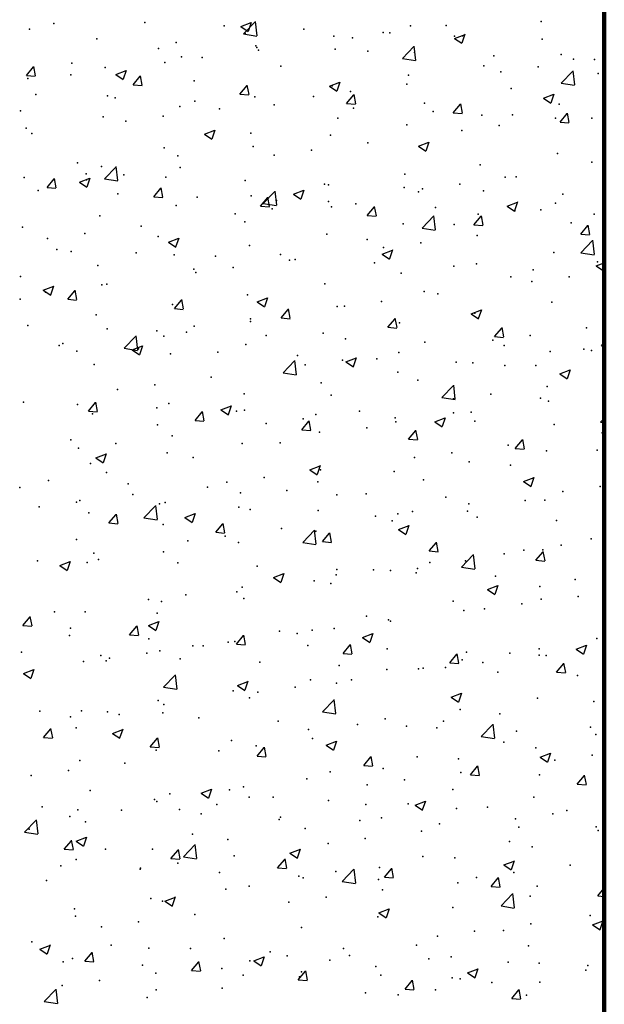
# Model space of a CAD drawing. Units: inches. Extents: x 0 to 175433, y 0 to 83896.
# Drawn here: x 143156 to 143342, y 68895 to 69209 of the extents above; entities that cross this region are included whole.
import ezdxf

# ---------------------------------------------------------------- set-up
doc = ezdxf.new("R2010")
doc.units = ezdxf.units.IN
doc.header["$MEASUREMENT"] = 0

msp = doc.modelspace()

# ---------------------------------------------------------------- linework, layer by layer
at = {"color": 2, "lineweight": 200}
msp.add_line((143342.485, 71012.95), (143342.485, 68702.921), dxfattribs=at)
at = {"color": 8}
for p, q in [((143226.258, 69207.322), (143229.589, 69208.601)), ((143227.157, 69204.911), (143230.863, 69208.773)), ((143228.706, 69205.852), (143229.67, 69208.726)), ((143231.472, 69204.345), (143230.946, 69208.863)), ((143226.258, 69207.322), (143228.624, 69205.726)), ((143227.157, 69204.911), (143231.388, 69204.255)), ((143294.625, 69203.513), (143297.956, 69204.791)), ((143297.072, 69202.042), (143298.037, 69204.916)), ((143294.625, 69203.512), (143296.991, 69201.916)), ((143277.928, 69197.037), (143281.633, 69200.899)), ((143282.242, 69196.471), (143281.717, 69200.989)), ((143277.928, 69197.037), (143282.159, 69196.381)), ((143157.732, 69191.618), (143160.025, 69194.351)), ((143160.656, 69191.495), (143160.106, 69194.477)), ((143186.287, 69191.979), (143188.654, 69190.383)), ((143186.288, 69191.979), (143189.618, 69193.258)), ((143188.735, 69190.508), (143189.7, 69193.383)), ((143328.698, 69189.163), (143332.403, 69193.025)), ((143333.013, 69188.597), (143332.487, 69193.115)), ((143157.732, 69191.618), (143160.576, 69191.369)), ((143191.853, 69188.633), (143194.147, 69191.366)), ((143194.778, 69188.51), (143194.227, 69191.492)), ((143254.654, 69188.169), (143257.985, 69189.448)), ((143257.102, 69186.698), (143258.066, 69189.573)), ((143328.698, 69189.163), (143332.929, 69188.507)), ((143191.853, 69188.633), (143194.697, 69188.384)), ((143225.974, 69185.647), (143228.268, 69188.381)), ((143225.974, 69185.647), (143228.818, 69185.399)), ((143228.899, 69185.524), (143228.349, 69188.506)), ((143254.654, 69188.169), (143257.02, 69186.573)), ((143323.02, 69184.359), (143326.351, 69185.638)), ((143325.468, 69182.888), (143326.433, 69185.763)), ((143260.096, 69182.662), (143262.389, 69185.395)), ((143260.096, 69182.662), (143262.939, 69182.413)), ((143263.02, 69182.539), (143262.47, 69185.521)), ((143297.141, 69179.554), (143296.591, 69182.536)), ((143323.02, 69184.359), (143325.387, 69182.763)), ((143294.217, 69179.677), (143296.51, 69182.41)), ((143294.217, 69179.677), (143297.06, 69179.428)), ((143328.338, 69176.692), (143330.631, 69179.425)), ((143331.262, 69176.569), (143330.712, 69179.551)), ((143328.338, 69176.692), (143331.181, 69176.443)), ((143214.683, 69172.826), (143218.014, 69174.105)), ((143217.131, 69171.355), (143218.096, 69174.23)), ((143214.683, 69172.826), (143217.05, 69171.23)), ((143283.05, 69169.016), (143286.381, 69170.295)), ((143285.497, 69167.545), (143286.462, 69170.42)), ((143283.05, 69169.016), (143285.416, 69167.42)), ((143182.694, 69158.57), (143186.399, 69162.432)), ((143187.009, 69158.005), (143186.483, 69162.522)), ((143164.333, 69155.835), (143166.626, 69158.568)), ((143167.257, 69155.712), (143166.707, 69158.694)), ((143174.713, 69157.483), (143178.044, 69158.761)), ((143174.713, 69157.483), (143177.079, 69155.886)), ((143177.16, 69156.012), (143178.125, 69158.887)), ((143182.694, 69158.57), (143186.925, 69157.914)), ((143164.333, 69155.835), (143167.176, 69155.586)), ((143198.454, 69152.85), (143200.747, 69155.583)), ((143201.378, 69152.727), (143200.828, 69155.709)), ((143233.464, 69150.696), (143237.17, 69154.558)), ((143237.779, 69150.13), (143237.253, 69154.648)), ((143243.079, 69153.673), (143246.41, 69154.951)), ((143245.527, 69152.202), (143246.491, 69155.077)), ((143198.454, 69152.85), (143201.297, 69152.601)), ((143232.575, 69149.865), (143234.868, 69152.598)), ((143235.499, 69149.741), (143234.949, 69152.723)), ((143243.079, 69153.673), (143245.445, 69152.077)), ((143311.446, 69149.863), (143314.776, 69151.141)), ((143313.893, 69148.392), (143314.858, 69151.267)), ((143232.575, 69149.864), (143235.419, 69149.616)), ((143233.464, 69150.696), (143237.695, 69150.04)), ((143266.696, 69146.879), (143268.99, 69149.612)), ((143269.62, 69146.756), (143269.07, 69149.738)), ((143311.446, 69149.863), (143313.812, 69148.267)), ((143266.696, 69146.879), (143269.54, 69146.63)), ((143284.235, 69142.822), (143287.94, 69146.684)), ((143288.549, 69142.256), (143288.024, 69146.774)), ((143300.817, 69143.894), (143303.111, 69146.627)), ((143303.742, 69143.771), (143303.192, 69146.753)), ((143284.235, 69142.822), (143288.466, 69142.166)), ((143300.817, 69143.894), (143303.661, 69143.645)), ((143334.939, 69140.909), (143337.232, 69143.642)), ((143337.863, 69140.786), (143337.313, 69143.768)), ((143203.108, 69138.329), (143206.439, 69139.608)), ((143203.108, 69138.329), (143205.475, 69136.733)), ((143205.556, 69136.859), (143206.521, 69139.733)), ((143334.939, 69140.909), (143337.782, 69140.66)), ((143335.005, 69134.948), (143338.71, 69138.81)), ((143339.32, 69134.382), (143338.794, 69138.9)), ((143271.475, 69134.519), (143274.806, 69135.798)), ((143273.923, 69133.049), (143274.887, 69135.923)), ((143271.475, 69134.519), (143273.841, 69132.923)), ((143335.005, 69134.948), (143339.236, 69134.292)), ((143339.841, 69130.71), (143342.485, 69131.724)), ((143339.841, 69130.71), (143342.208, 69129.113)), ((143342.289, 69129.239), (143342.485, 69129.822)), ((143163.138, 69122.986), (143166.469, 69124.265)), ((143163.138, 69122.986), (143165.504, 69121.39)), ((143165.585, 69121.515), (143166.55, 69124.39)), ((143170.933, 69120.052), (143173.227, 69122.785)), ((143173.858, 69119.929), (143173.307, 69122.911)), ((143170.933, 69120.052), (143173.777, 69119.803)), ((143205.054, 69117.067), (143207.348, 69119.8)), ((143207.979, 69116.944), (143207.429, 69119.926)), ((143231.504, 69119.176), (143234.835, 69120.455)), ((143233.952, 69117.705), (143234.916, 69120.58)), ((143205.055, 69117.067), (143207.898, 69116.818)), ((143231.504, 69119.176), (143233.87, 69117.58)), ((143239.176, 69114.082), (143241.469, 69116.815)), ((143242.1, 69113.959), (143241.55, 69116.94)), ((143299.871, 69115.366), (143303.202, 69116.645)), ((143302.318, 69113.895), (143303.283, 69116.77)), ((143239.176, 69114.082), (143242.019, 69113.833)), ((143273.297, 69111.096), (143275.59, 69113.83)), ((143276.221, 69110.973), (143275.671, 69113.955)), ((143299.871, 69115.366), (143302.237, 69113.77)), ((143273.297, 69111.096), (143276.14, 69110.848)), ((143307.418, 69108.111), (143309.711, 69110.844)), ((143310.342, 69107.988), (143309.792, 69110.97)), ((143189.001, 69104.356), (143192.706, 69108.218)), ((143193.316, 69103.79), (143192.79, 69108.308)), ((143307.418, 69108.111), (143310.261, 69107.862)), ((143189.001, 69104.356), (143193.232, 69103.7)), ((143191.533, 69103.833), (143193.9, 69102.237)), ((143191.534, 69103.833), (143194.864, 69105.111)), ((143193.981, 69102.362), (143194.946, 69105.237)), ((143341.539, 69105.126), (143342.485, 69106.253)), ((143341.539, 69105.126), (143342.485, 69105.043)), ((143259.9, 69100.023), (143263.231, 69101.302)), ((143262.348, 69098.552), (143263.312, 69101.427)), ((143239.771, 69096.482), (143243.477, 69100.344)), ((143244.086, 69095.916), (143243.56, 69100.434)), ((143259.9, 69100.023), (143262.266, 69098.427)), ((143328.266, 69096.213), (143331.597, 69097.492)), ((143330.714, 69094.742), (143331.679, 69097.617)), ((143239.771, 69096.482), (143244.002, 69095.826)), ((143328.266, 69096.213), (143330.633, 69094.617)), ((143290.542, 69088.608), (143294.247, 69092.47)), ((143294.856, 69088.042), (143294.331, 69092.56)), ((143290.542, 69088.608), (143294.773, 69087.952)), ((143177.534, 69084.269), (143179.827, 69087.002)), ((143180.458, 69084.146), (143179.908, 69087.128)), ((143219.929, 69084.68), (143223.26, 69085.958)), ((143222.377, 69083.209), (143223.342, 69086.084)), ((143177.534, 69084.269), (143180.377, 69084.02)), ((143211.655, 69081.284), (143213.948, 69084.017)), ((143214.579, 69081.161), (143214.029, 69084.143)), ((143219.929, 69084.68), (143222.296, 69083.084)), ((143288.296, 69080.87), (143291.627, 69082.148)), ((143290.743, 69079.399), (143291.708, 69082.274)), ((143341.312, 69080.734), (143342.485, 69081.956)), ((143211.655, 69081.284), (143214.499, 69081.035)), ((143245.776, 69078.299), (143248.07, 69081.032)), ((143248.7, 69078.176), (143248.15, 69081.157)), ((143288.296, 69080.87), (143290.662, 69079.274)), ((143341.312, 69080.734), (143342.485, 69080.552)), ((143245.776, 69078.299), (143248.62, 69078.05)), ((143279.897, 69075.313), (143282.191, 69078.047)), ((143282.822, 69075.19), (143282.272, 69078.172)), ((143279.897, 69075.313), (143282.741, 69075.065)), ((143314.019, 69072.328), (143316.312, 69075.061)), ((143314.019, 69072.328), (143316.862, 69072.079)), ((143316.943, 69072.205), (143316.393, 69075.187)), ((143179.959, 69069.336), (143183.29, 69070.615)), ((143179.959, 69069.336), (143182.325, 69067.74)), ((143182.406, 69067.866), (143183.371, 69070.74)), ((143248.325, 69065.526), (143251.656, 69066.805)), ((143250.773, 69064.056), (143251.737, 69066.93)), ((143248.325, 69065.526), (143250.691, 69063.93)), ((143316.692, 69061.717), (143320.022, 69062.995)), ((143319.139, 69060.246), (143320.104, 69063.12)), ((143316.692, 69061.717), (143319.058, 69060.12)), ((143195.308, 69050.142), (143199.013, 69054.004)), ((143199.623, 69049.576), (143199.097, 69054.094)), ((143184.135, 69048.486), (143186.428, 69051.219)), ((143187.059, 69048.363), (143186.509, 69051.345)), ((143195.308, 69050.142), (143199.539, 69049.486)), ((143208.354, 69050.183), (143211.685, 69051.462)), ((143208.354, 69050.183), (143210.721, 69048.587)), ((143210.802, 69048.712), (143211.767, 69051.587)), ((143184.135, 69048.486), (143186.978, 69048.237)), ((143218.256, 69045.501), (143220.549, 69048.234)), ((143221.18, 69045.378), (143220.63, 69048.36)), ((143276.721, 69046.373), (143280.052, 69047.652)), ((143279.169, 69044.902), (143280.133, 69047.777)), ((143218.256, 69045.501), (143221.099, 69045.252)), ((143246.078, 69042.268), (143249.784, 69046.13)), ((143250.393, 69041.702), (143249.867, 69046.22)), ((143252.377, 69042.516), (143254.67, 69045.249)), ((143255.301, 69042.393), (143254.751, 69045.375)), ((143276.721, 69046.373), (143279.087, 69044.777)), ((143246.078, 69042.268), (143250.309, 69041.612)), ((143252.377, 69042.516), (143255.22, 69042.267)), ((143286.498, 69039.53), (143288.791, 69042.264)), ((143289.422, 69039.407), (143288.872, 69042.389)), ((143286.498, 69039.53), (143289.342, 69039.282)), ((143296.849, 69034.394), (143300.554, 69038.256)), ((143301.163, 69033.828), (143300.638, 69038.346)), ((143320.619, 69036.545), (143322.913, 69039.278)), ((143323.543, 69036.422), (143322.993, 69039.404)), ((143168.384, 69034.84), (143171.715, 69036.118)), ((143168.384, 69034.84), (143170.75, 69033.244)), ((143170.831, 69033.369), (143171.796, 69036.244)), ((143296.849, 69034.394), (143301.08, 69033.738)), ((143320.619, 69036.545), (143323.463, 69036.296)), ((143236.75, 69031.03), (143240.081, 69032.309)), ((143239.198, 69029.559), (143240.162, 69032.434)), ((143236.75, 69031.03), (143239.117, 69029.434)), ((143305.117, 69027.22), (143308.448, 69028.499)), ((143307.564, 69025.749), (143308.529, 69028.624)), ((143305.117, 69027.22), (143307.483, 69025.624)), ((143156.614, 69015.688), (143158.907, 69018.422)), ((143156.614, 69015.688), (143159.457, 69015.44)), ((143159.538, 69015.565), (143158.988, 69018.547)), ((143193.659, 69012.58), (143193.109, 69015.562)), ((143196.78, 69015.687), (143200.11, 69016.965)), ((143196.78, 69015.687), (143199.146, 69014.09)), ((143199.227, 69014.216), (143200.192, 69017.091)), ((143190.735, 69012.703), (143193.029, 69015.436)), ((143190.735, 69012.703), (143193.579, 69012.454)), ((143224.856, 69009.718), (143227.15, 69012.451)), ((143227.78, 69009.595), (143227.23, 69012.577)), ((143265.146, 69011.877), (143268.477, 69013.155)), ((143267.594, 69010.406), (143268.558, 69013.281)), ((143224.856, 69009.718), (143227.7, 69009.469)), ((143258.978, 69006.733), (143261.271, 69009.466)), ((143261.902, 69006.61), (143261.352, 69009.592)), ((143265.146, 69011.877), (143267.512, 69010.281)), ((143333.513, 69008.067), (143336.843, 69009.345)), ((143335.96, 69006.596), (143336.925, 69009.471)), ((143258.978, 69006.733), (143261.821, 69006.484)), ((143293.099, 69003.748), (143295.392, 69006.481)), ((143296.023, 69003.624), (143295.473, 69006.606)), ((143333.512, 69008.067), (143335.879, 69006.471)), ((143293.099, 69003.747), (143295.942, 69003.499)), ((143327.22, 69000.762), (143329.513, 69003.495)), ((143330.144, 69000.639), (143329.594, 69003.621)), ((143156.809, 69000.343), (143160.14, 69001.622)), ((143156.809, 69000.343), (143159.175, 68998.747)), ((143159.256, 68998.873), (143160.221, 69001.747)), ((143201.615, 68995.927), (143205.32, 68999.789)), ((143205.93, 68995.362), (143205.404, 68999.879)), ((143327.22, 69000.762), (143330.063, 69000.513)), ((143225.175, 68996.533), (143228.506, 68997.812)), ((143227.623, 68995.063), (143228.587, 68997.937)), ((143201.615, 68995.927), (143205.846, 68995.271)), ((143225.175, 68996.533), (143227.542, 68994.937)), ((143293.542, 68992.724), (143296.873, 68994.002)), ((143295.989, 68991.253), (143296.954, 68994.127)), ((143252.385, 68988.053), (143256.091, 68991.915)), ((143256.7, 68987.488), (143256.174, 68992.005)), ((143293.542, 68992.723), (143295.908, 68991.127)), ((143252.385, 68988.053), (143256.616, 68987.397)), ((143303.156, 68980.179), (143306.861, 68984.041)), ((143307.47, 68979.613), (143306.945, 68984.131)), ((143163.215, 68979.905), (143165.508, 68982.639)), ((143166.139, 68979.782), (143165.589, 68982.764)), ((143185.205, 68981.19), (143188.536, 68982.469)), ((143185.205, 68981.19), (143187.571, 68979.594)), ((143187.652, 68979.719), (143188.617, 68982.594)), ((143163.215, 68979.905), (143166.058, 68979.657)), ((143197.336, 68976.92), (143199.629, 68979.653)), ((143200.26, 68976.797), (143199.71, 68979.779)), ((143253.571, 68977.38), (143256.902, 68978.659)), ((143256.019, 68975.909), (143256.983, 68978.784)), ((143303.156, 68980.179), (143307.387, 68979.523)), ((143197.336, 68976.92), (143200.179, 68976.671)), ((143231.457, 68973.935), (143233.75, 68976.668)), ((143234.381, 68973.812), (143233.831, 68976.794)), ((143253.571, 68977.38), (143255.937, 68975.784)), ((143321.938, 68973.57), (143325.269, 68974.849)), ((143324.385, 68972.099), (143325.35, 68974.974)), ((143231.457, 68973.935), (143234.3, 68973.686)), ((143265.578, 68970.95), (143267.872, 68973.683)), ((143268.502, 68970.827), (143267.952, 68973.809)), ((143321.938, 68973.57), (143324.304, 68971.974)), ((143265.578, 68970.95), (143268.422, 68970.701)), ((143299.699, 68967.965), (143301.993, 68970.698)), ((143302.623, 68967.841), (143302.073, 68970.823)), ((143299.699, 68967.965), (143302.543, 68967.716)), ((143333.821, 68964.979), (143336.114, 68967.712)), ((143336.745, 68964.856), (143336.195, 68967.838)), ((143213.6, 68962.037), (143216.931, 68963.316)), ((143213.6, 68962.037), (143215.967, 68960.441)), ((143216.048, 68960.566), (143217.013, 68963.441)), ((143333.821, 68964.979), (143336.664, 68964.731)), ((143281.967, 68958.227), (143285.298, 68959.506)), ((143284.414, 68956.756), (143285.379, 68959.631)), ((143281.967, 68958.227), (143284.333, 68956.631)), ((143157.152, 68949.587), (143160.857, 68953.449)), ((143161.466, 68949.021), (143160.941, 68953.539)), ((143157.152, 68949.587), (143161.383, 68948.931)), ((143169.815, 68944.122), (143172.109, 68946.856)), ((143172.739, 68943.999), (143172.189, 68946.981)), ((143173.63, 68946.694), (143176.961, 68947.972)), ((143173.63, 68946.694), (143175.996, 68945.097)), ((143176.077, 68945.223), (143177.042, 68948.098)), ((143169.815, 68944.122), (143172.659, 68943.874)), ((143203.936, 68941.137), (143206.23, 68943.87)), ((143206.86, 68941.014), (143206.31, 68943.996)), ((143207.922, 68941.713), (143211.627, 68945.575)), ((143212.237, 68941.147), (143211.711, 68945.665)), ((143241.996, 68942.884), (143245.327, 68944.162)), ((143244.444, 68941.413), (143245.408, 68944.288)), ((143203.936, 68941.137), (143206.78, 68940.888)), ((143207.922, 68941.713), (143212.153, 68941.057)), ((143238.058, 68938.152), (143240.351, 68940.885)), ((143240.982, 68938.029), (143240.432, 68941.011)), ((143241.996, 68942.884), (143244.363, 68941.288)), ((143310.363, 68939.074), (143313.694, 68940.352)), ((143312.81, 68937.603), (143313.775, 68940.478)), ((143238.058, 68938.152), (143240.901, 68937.903)), ((143258.692, 68933.839), (143262.398, 68937.701)), ((143263.007, 68933.273), (143262.481, 68937.791)), ((143272.179, 68935.167), (143274.472, 68937.9)), ((143275.103, 68935.044), (143274.553, 68938.026)), ((143310.363, 68939.074), (143312.729, 68937.478)), ((143258.692, 68933.839), (143262.923, 68933.183)), ((143272.179, 68935.167), (143275.022, 68934.918)), ((143306.3, 68932.182), (143308.593, 68934.915)), ((143309.224, 68932.059), (143308.674, 68935.04)), ((143306.3, 68932.182), (143309.143, 68931.933)), ((143340.421, 68929.196), (143342.485, 68931.656)), ((143202.026, 68927.54), (143205.356, 68928.819)), ((143202.026, 68927.54), (143204.392, 68925.944)), ((143204.473, 68926.07), (143205.438, 68928.944)), ((143309.463, 68925.965), (143313.168, 68929.827)), ((143313.777, 68925.399), (143313.252, 68929.917)), ((143340.421, 68929.196), (143342.485, 68929.016)), ((143270.392, 68923.73), (143273.723, 68925.009)), ((143272.84, 68922.26), (143273.804, 68925.134)), ((143309.463, 68925.965), (143313.694, 68925.309)), ((143270.392, 68923.73), (143272.758, 68922.134)), ((143338.759, 68919.921), (143342.089, 68921.199)), ((143341.206, 68918.45), (143342.171, 68921.324)), ((143338.758, 68919.921), (143341.125, 68918.324)), ((143162.055, 68912.197), (143165.386, 68913.476)), ((143162.055, 68912.197), (143164.421, 68910.601)), ((143164.502, 68910.726), (143165.467, 68913.601)), ((143176.416, 68908.34), (143178.709, 68911.073)), ((143179.34, 68908.217), (143178.79, 68911.198)), ((143230.421, 68908.387), (143233.752, 68909.666)), ((143232.869, 68906.916), (143233.833, 68909.791)), ((143176.416, 68908.339), (143179.259, 68908.091)), ((143210.537, 68905.354), (143212.83, 68908.087)), ((143210.537, 68905.354), (143213.38, 68905.105)), ((143213.461, 68905.231), (143212.911, 68908.213)), ((143230.421, 68908.387), (143232.788, 68906.791)), ((143298.788, 68904.577), (143302.119, 68905.856)), ((143301.235, 68903.106), (143302.2, 68905.981)), ((143244.658, 68902.369), (143246.952, 68905.102)), ((143244.658, 68902.369), (143247.502, 68902.12)), ((143247.582, 68902.246), (143247.032, 68905.228)), ((143278.779, 68899.384), (143281.073, 68902.117)), ((143281.703, 68899.261), (143281.153, 68902.243)), ((143298.788, 68904.577), (143301.154, 68902.981)), ((143163.459, 68895.373), (143167.164, 68899.235)), ((143167.773, 68894.807), (143167.248, 68899.325)), ((143278.779, 68899.384), (143281.623, 68899.135)), ((143312.901, 68896.399), (143315.194, 68899.132)), ((143315.825, 68896.276), (143315.275, 68899.257)), ((143312.901, 68896.399), (143315.744, 68896.15)), ((143163.459, 68895.373), (143167.69, 68894.717))]:
    msp.add_line(p, q, dxfattribs=at)
for p in [(143166.467, 69208.252), (143195.614, 69208.62), (143291.908, 69207.651), (143322.33, 69208.916), (143158.769, 69206.486), (143221.009, 69207.547), (143227.702, 69205.075), (143246.403, 69206.474), (143271.798, 69205.401), (143273.891, 69205.279), (143280.486, 69207.527), (143180.249, 69203.303), (143205.644, 69202.23), (143256.061, 69204.178), (143261.982, 69203.711), (143294.587, 69204.154), (143297.193, 69204.328), (143322.588, 69203.255), (143199.959, 69200.313), (143231.039, 69201.157), (143231.352, 69200.611), (143231.939, 69199.756), (143256.434, 69200.084), (143266.844, 69199.392), (143281.829, 69199.011), (143328.644, 69198.303), (143172.216, 69195.55), (143202.013, 69195.816), (143207.324, 69197.566), (143213.922, 69197.384), (143307.223, 69197.938), (143332.618, 69196.865), (143339.363, 69196.783), (143182.899, 69194.216), (143239.101, 69194.63), (143303.936, 69194.737), (143309.438, 69192.844), (143321.347, 69194.411), (143340.498, 69192.268), (143158.191, 69190.649), (143171.969, 69191.861), (143211.357, 69189.867), (143279.394, 69188.888), (143279.907, 69191.691), (143255.482, 69188.342), (143261.377, 69186.516), (143312.755, 69187.506), (143160.755, 69185.512), (143183.614, 69185.105), (143186.149, 69184.439), (143211.544, 69183.366), (143230.774, 69184.775), (143249.468, 69184.948), (143285.012, 69182.744), (143328.065, 69182.467), (143155.871, 69180.343), (143206.745, 69181.729), (143219.424, 69180.993), (143236.939, 69182.293), (143262.334, 69181.22), (143287.729, 69180.147), (143182.32, 69178.38), (143189.498, 69177.053), (143201.407, 69178.621), (143257.269, 69177.982), (143303.357, 69178.9), (143313.123, 69179.074), (143326.849, 69178.021), (143338.518, 69178.001), (143157.612, 69174.813), (143159.454, 69173.098), (143229.525, 69173.219), (143279.329, 69175.855), (143296.923, 69174.081), (143308.832, 69175.649), (143254.904, 69172.505), (143266.879, 69170.126), (143201.782, 69168.457), (143230.196, 69168.939), (143248.862, 69167.754), (143174.039, 69163.695), (143206.167, 69165.893), (143236.953, 69166.186), (143327.487, 69166.631), (143338.534, 69163.884), (143181.742, 69162.544), (143206.909, 69162.23), (143302.779, 69163.064), (143157.034, 69158.977), (143176.886, 69160.13), (143176.983, 69158.291), (143188.892, 69159.858), (143202.28, 69159.057), (143227.675, 69157.984), (143278.75, 69160.019), (143310.791, 69159.122), (143314.334, 69159.258), (143161.521, 69154.813), (143253.07, 69156.912), (143254.325, 69156.669), (143278.465, 69155.839), (143283.048, 69154.36), (143284.408, 69155.318), (143296.317, 69156.886), (143303.859, 69154.766), (143186.916, 69153.74), (143212.311, 69152.667), (143229.617, 69153.102), (143237.706, 69151.594), (143254.364, 69151.363), (143329.254, 69153.693), (143205.588, 69150.057), (143236.348, 69148.991), (143255.304, 69149.597), (143263.1, 69150.521), (143288.495, 69149.449), (143313.89, 69148.376), (143322.189, 69148.677), (143326.908, 69150.794), (143181.163, 69146.707), (143224.438, 69147.423), (143227.561, 69144.835), (143302.2, 69147.228), (143339.285, 69147.303), (143156.455, 69143.141), (143194.395, 69143.468), (143278.172, 69144.182), (143294.446, 69143.914), (143331.863, 69144.45), (143164.469, 69139.528), (143176.378, 69141.096), (143199.818, 69140.073), (143253.747, 69140.833), (143266.703, 69139.152), (143301.82, 69140.495), (143167.421, 69135.949), (143172.075, 69135.311), (143229.039, 69137.266), (143271.894, 69136.555), (143283.803, 69138.123), (143192.816, 69134.876), (143205.01, 69134.221), (143218.211, 69133.803), (143238.96, 69134.39), (143241.85, 69132.6), (143243.605, 69132.73), (143326.33, 69134.958), (143340.357, 69132.029), (143180.585, 69130.871), (143211.217, 69129.628), (143223.833, 69130.228), (143269, 69131.658), (143294.395, 69130.585), (143301.622, 69131.391), (143319.79, 69129.512), (143155.877, 69127.304), (143211.924, 69128.66), (143277.593, 69128.346), (143312.614, 69127.267), (143331.258, 69127.256), (143181.88, 69124.705), (143183.474, 69124.866), (143253.168, 69124.996), (143319.349, 69125.688), (143155.731, 69120.104), (143163.863, 69122.333), (143228.46, 69121.43), (143284.871, 69122.504), (143289.305, 69121.732), (143204.431, 69118.384), (143257.128, 69117.742), (143259.379, 69117.793), (143271.288, 69119.36), (143325.751, 69119.122), (143180.006, 69115.035), (143229.335, 69113.837), (143301.043, 69115.555), (143158.157, 69111.641), (143183.552, 69110.568), (143211.318, 69111.465), (143229.385, 69112.98), (143277.015, 69112.51), (143336.76, 69110.865), (143199.409, 69109.897), (143201.642, 69108.218), (143208.947, 69109.495), (143234.342, 69108.422), (143252.59, 69109.16), (143259.736, 69107.349), (143306.834, 69106.925), (143318.743, 69108.493), (143168.188, 69105.251), (143169.365, 69105.942), (143193.582, 69104.178), (143227.882, 69105.593), (143285.131, 69106.276), (143310.526, 69105.203), (143335.921, 69104.13), (143173.899, 69103.456), (143203.853, 69102.548), (143218.977, 69103.105), (143244.372, 69102.032), (143258.773, 69100.598), (143269.767, 69100.959), (143276.79, 69102.97), (143325.173, 69103.286), (143338.393, 69103.644), (143179.428, 69099.198), (143246.864, 69099.03), (143295.162, 69099.886), (143300.465, 69099.719), (143310.65, 69098.882), (143320.556, 69098.813), (143216.821, 69095.074), (143276.436, 69096.673), (143186.895, 69091.135), (143198.804, 69092.702), (143252.011, 69093.324), (143282.907, 69094.12), (143324.245, 69092.102), (143227.303, 69089.757), (143255.164, 69089.358), (143294.319, 69088.162), (143306.229, 69089.73), (143322.049, 69088.437), (143156.851, 69087.179), (143174.088, 69086.387), (143199.482, 69085.314), (143203.275, 69086.712), (143324.595, 69087.449), (143178.85, 69083.362), (143224.877, 69084.241), (143227.421, 69084.596), (143246.259, 69081.835), (143250.272, 69083.168), (143264.276, 69084.207), (143275.667, 69082.095), (143294.306, 69083.675), (143299.887, 69083.883), (143199.678, 69079.834), (143234.35, 69080.267), (143266.563, 69078.913), (143275.858, 69080.837), (143301.061, 69081.022), (143326.456, 69079.949), (143204.306, 69076.312), (143251.433, 69077.488), (143341.775, 69077.295), (143171.935, 69075.072), (143174.38, 69072.372), (143186.289, 69073.94), (143226.725, 69073.921), (143238.82, 69074.151), (143311.731, 69073.339), (143202.696, 69070.875), (143211.077, 69069.389), (143281.805, 69069.399), (143293.714, 69070.967), (143324.016, 69071.613), (143340.217, 69071.789), (143178.271, 69067.526), (143299.308, 69068.046), (143312.474, 69067.027), (143183.334, 69064.626), (143233.744, 69063.072), (143251.761, 69065.444), (143275.279, 69065.001), (143155.591, 69059.864), (143164.824, 69062.078), (143190.219, 69061.005), (143215.613, 69059.932), (143221.835, 69061.504), (143250.854, 69061.651), (143284.731, 69062.265), (143341.169, 69060.1), (143191.791, 69057.549), (143226.146, 69058.085), (143241.008, 69058.859), (143256.988, 69057.503), (143266.403, 69057.786), (143291.798, 69056.713), (143329.26, 69058.532), (143161.865, 69053.609), (143173.774, 69055.177), (143174.854, 69055.688), (143200.249, 69054.615), (143202.118, 69055.039), (143225.644, 69053.542), (143299.216, 69054.576), (143317.192, 69055.64), (143323.438, 69055.777), (143177.693, 69051.69), (143229.245, 69052.741), (143251.038, 69052.469), (143269.29, 69050.637), (143276.433, 69051.396), (143281.199, 69052.204), (143298.73, 69052.21), (143301.828, 69050.323), (143201.502, 69047.978), (143274.701, 69049.165), (143327.223, 69049.25), (143221.23, 69044.309), (143239.246, 69046.681), (143250.276, 69045.815), (143173.759, 69043.216), (143209.32, 69042.741), (143225.568, 69042.248), (143328.654, 69041.337), (143338.253, 69043.405), (143179.277, 69038.786), (143201.539, 69039.203), (143310.51, 69038.643), (143316.745, 69039.769), (143322.859, 69039.941), (143161.26, 69036.414), (143177.114, 69035.853), (143180.754, 69036.824), (143206.149, 69035.751), (143231.544, 69034.678), (143286.702, 69035.814), (143298.151, 69036.374), (143256.776, 69031.874), (143256.938, 69033.605), (143268.685, 69033.442), (143274.122, 69033.328), (143282.333, 69032.532), (143282.767, 69033.881), (143307.728, 69031.459), (143249.697, 69029.979), (143255.024, 69029.119), (143321.909, 69028.198), (143333.123, 69030.386), (143208.715, 69025.546), (143224.989, 69026.412), (143226.732, 69027.918), (143334.157, 69024.946), (143196.806, 69023.979), (143200.961, 69023.367), (143227.281, 69024.356), (143294.166, 69023.436), (143316.14, 69022.574), (143322.281, 69024.104), (143166.762, 69020.023), (143176.536, 69020.017), (143199.538, 69019.594), (143266.423, 69018.673), (143297.573, 69020.538), (143304.231, 69021.006), (143273.544, 69017.492), (143274.187, 69017.051), (143171.49, 69012.515), (143171.795, 69014.832), (143238.68, 69013.911), (143244.261, 69013.111), (143249.119, 69014.143), (143256.17, 69014.679), (143196.885, 69011.442), (143222.28, 69010.369), (143224.411, 69010.576), (143247.675, 69009.296), (143340.077, 69011.55), (143156.126, 69007.198), (143181.521, 69006.125), (143196.2, 69006.784), (143200.382, 69007.53), (143210.937, 69009.149), (143214.217, 69009.156), (143273.069, 69008.223), (143298.464, 69007.15), (143312.334, 69006.788), (143321.642, 69006.183), (143321.702, 69008.268), (143323.859, 69006.077), (143175.957, 69004.181), (143183.194, 69004.387), (143184.291, 69005.216), (143206.915, 69005.052), (143232.31, 69003.979), (143257.705, 69002.906), (143296.994, 69004.701), (143303.625, 69003.811), (143272.966, 69001.656), (143283.1, 69001.833), (143284.591, 69002.025), (143291.716, 69002.243), (143308.495, 69000.76), (143248.541, 68998.306), (143256.848, 68997.263), (143261.672, 68998.288), (143333.889, 68999.687), (143223.832, 68994.739), (143231.746, 68994.348), (143243.655, 68995.916), (143199.804, 68991.694), (143201.703, 68990.393), (143229.105, 68992.501), (143321.124, 68992.432), (143339.171, 68991.376), (143162.026, 68988.334), (143175.379, 68988.344), (143183.686, 68988.021), (143187.421, 68987.261), (143201.362, 68987.739), (143296.416, 68988.865), (143309.127, 68987.42), (143171.777, 68986.453), (143212.815, 68986.188), (143238.21, 68985.115), (143263.605, 68984.042), (143272.387, 68985.82), (143291.111, 68985.048), (143173.619, 68982.977), (143247.962, 68982.47), (143279.201, 68983.481), (143289, 68982.969), (143314.394, 68981.896), (143338.113, 68983.166), (143223.254, 68978.903), (143249.158, 68979.525), (143310.37, 68978.403), (143339.789, 68980.823), (143199.225, 68975.858), (143219.232, 68975.585), (143231.141, 68977.153), (143320.545, 68976.595), (143174.8, 68972.508), (143189.188, 68971.63), (143282.627, 68973.641), (143295.837, 68973.029), (143326.657, 68972.613), (143338.566, 68974.181), (143171.171, 68969.258), (143254.884, 68968.879), (143271.809, 68969.983), (143296.613, 68968.658), (143159.262, 68967.69), (143247.384, 68966.634), (143278.596, 68966.286), (143321.769, 68967.958), (143178.157, 68962.952), (143222.676, 68963.067), (143227.141, 68964.117), (143266.687, 68964.718), (143294.026, 68963.196), (143198.647, 68960.021), (143199.397, 68959.355), (143203.552, 68961.879), (143228.946, 68960.806), (143236.643, 68960.763), (143254.341, 68959.733), (143319.967, 68960.759), (143162.792, 68957.635), (143174.222, 68956.672), (143188.187, 68956.562), (143206.717, 68956.823), (143218.626, 68958.391), (143266.282, 68958.434), (143279.736, 68958.66), (143295.259, 68957.192), (143305.131, 68957.587), (143330.525, 68956.514), (143171.654, 68954.593), (143176.673, 68952.867), (143213.582, 68955.489), (143238.539, 68953.672), (143238.977, 68954.416), (143264.371, 68953.343), (143271.23, 68954.147), (143314.142, 68953.85), (143326.051, 68955.418), (143158.656, 68950.495), (143246.805, 68950.797), (143284.098, 68949.895), (143289.766, 68952.27), (143315.161, 68951.197), (143339.937, 68951.31), (143340.556, 68950.124), (143210.796, 68948.91), (143222.097, 68947.231), (143266.081, 68947.523), (143312.194, 68946.548), (143183.053, 68944.148), (143198.068, 68944.185), (143254.172, 68945.955), (143319.388, 68944.923), (143173.643, 68940.836), (143224.128, 68942), (143284.451, 68941.786), (143294.68, 68941.356), (143168.692, 68938.771), (143194.087, 68937.698), (143194.202, 68938.06), (143206.112, 68939.628), (143256.707, 68937.024), (143270.652, 68938.311), (143331.553, 68939.027), (143164.159, 68934.105), (143219.482, 68936.625), (143244.877, 68935.552), (143246.227, 68934.961), (143270.271, 68934.479), (143301.627, 68935.087), (143313.536, 68936.655), (143221.519, 68931.394), (143228.964, 68932.262), (143271.584, 68931.132), (143295.666, 68933.406), (143321.061, 68932.333), (143197.49, 68928.349), (143201.221, 68927.5), (143253.567, 68928.76), (143318.81, 68929.087), (143173.065, 68924.999), (143241.658, 68927.192), (143294.102, 68925.52), (143173.478, 68922.737), (143211.614, 68923.237), (143270.073, 68922.474), (143337.973, 68922.926), (143181.688, 68919.297), (143193.597, 68920.865), (143245.648, 68919.125), (143301.022, 68917.893), (143310.229, 68918.164), (143319.039, 68920.265), (143220.94, 68915.558), (143289.113, 68916.325), (143159.429, 68914.462), (143184.823, 68913.389), (143196.911, 68912.513), (143210.218, 68912.316), (143259.069, 68912.369), (143282.486, 68913.402), (143318.231, 68913.25), (143172.486, 68909.163), (143229.143, 68908.43), (143235.613, 68911.243), (143241.052, 68909.997), (143254.743, 68908.64), (143261.008, 68910.17), (143286.402, 68909.097), (143293.523, 68909.684), (143169.459, 68908.072), (143194.854, 68906.999), (143220.248, 68905.926), (143269.495, 68906.638), (143311.797, 68908.024), (143321.628, 68907.719), (143336.568, 68905.457), (143337.192, 68906.951), (143181.082, 68902.102), (143199.099, 68904.474), (143227, 68903.877), (143245.07, 68903.289), (143245.643, 68904.853), (143271.038, 68903.78), (143293.885, 68902.957), (143296.433, 68902.707), (143169.173, 68900.534), (143199.257, 68899.115), (143220.362, 68899.722), (143288.507, 68899.13), (143306.524, 68901.502), (143321.827, 68901.634), (143342.078, 68900.764), (143196.333, 68896.676), (143266.142, 68898.195), (143276.598, 68897.562), (143317.653, 68897.414)]:
    msp.add_point(p, dxfattribs=at)

doc.saveas('drawing.dxf')
